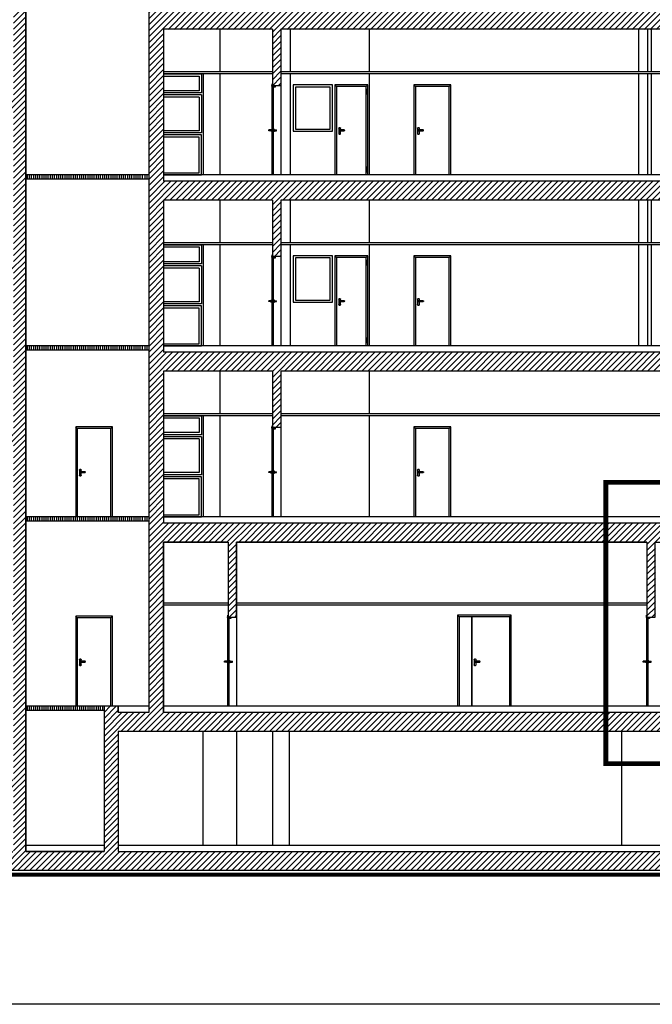
# Model space of a CAD drawing. Units: millimetres. Extents: x 362722 to 495168, y 68469 to 112367.
# Drawn here: x 423915 to 438949, y 68469 to 91856 of the extents above; entities that cross this region are included whole.
import ezdxf

# ---------------------------------------------------------------- set-up
doc = ezdxf.new("R2010")
doc.units = ezdxf.units.MM
doc.linetypes.add('DASHED', pattern=[19.05, 12.7, -6.35])
for name, color, linetype in [('01', 6, 'Continuous'), ('Controsoffitto', 212, 'Continuous'), ('Finestre', 4, 'Continuous'), ('In_vista', 5, 'Continuous'), ('Keller', 4, 'Continuous'), ('Muri', 1, 'Continuous'), ('Pavimento', 161, 'Continuous'), ('Porte', 9, 'Continuous'), ('Porte_vista', 4, 'Continuous'), ('Retini', 6, 'Continuous')]:
    doc.layers.add(name, color=color, linetype=linetype)

# ---------------------------------------------------------------- blocks, each defined once
blk = doc.blocks.new('maniglia sezione')
at = {"linetype": 'Continuous'}
for p, q in [((2, 1), (7.448, 1)), ((2, -1), (7.448, -1))]:
    blk.add_line(p, q, dxfattribs=at)
blk.add_lwpolyline([(0, 2.15), (0, -2.15), (2, -2.15), (2, 2.15)], close=True, dxfattribs=at)
blk.add_lwpolyline([(7.448, -1), (7.448, 1)], dxfattribs=at)
blk = doc.blocks.new('A$C482C3B05')
at = {"linetype": 'Continuous'}
for p, q in [((1.2, -1), (1.2, 0.7)), ((-2.8, -3.1), (1.2, -3.1))]:
    blk.add_line(p, q, dxfattribs=at)
for points in [[(0.5, 4.5), (0, 4.5), (0, 0), (-6.6, 0), (-6.6, -3.4), (-3.6, -3.4), (-3.6, -1), (0.5, -1)], [(-2.8, -211), (-2.8, -1), (1.2, -1), (1.2, -211)]]:
    blk.add_lwpolyline(points, close=True, dxfattribs=at)
at = {"layer": '01', "linetype": 'Continuous'}
blk.add_lwpolyline([(-4.1, -1), (-4.1, -2.9), (-6.1, -2.9), (-6.1, -1)], close=True, dxfattribs=at)
at = {"layer": '01', "linetype": 'Continuous', "xscale": -1}
blk.add_blockref('maniglia sezione', (-2.8, -105.9), dxfattribs=at)
at = {"layer": '01', "linetype": 'Continuous'}
blk.add_blockref('maniglia sezione', (1.2, -105.9), dxfattribs=at)
blk = doc.blocks.new('Pota80_210dx')
for p, q in [((0, 210), (-3.9, 213.8)), ((-3.9, 0), (-3.9, 213.8)), ((-3.9, 213.8), (83.8, 213.8)), ((80, 210), (83.8, 213.8)), ((83.8, 213.8), (83.8, 0)), ((0, 0), (0, 210)), ((0, 210), (80, 210)), ((80, 210), (80, 0))]:
    blk.add_line(p, q)
at = {"layer": '01'}
for p, q in [((60.7, 106), (60.7, 106.2)), ((61.6, 107.1), (73.3, 107.1)), ((73.3, 105.1), (61.6, 105.1)), ((70.4, 107.1), (70.4, 111.1)), ((70.4, 98.1), (70.4, 105.1)), ((71.4, 112.1), (74, 112.1)), ((74, 97.1), (71.4, 97.1)), ((74.2, 106.2), (74.2, 106)), ((75, 111.1), (75, 98.1))]:
    blk.add_line(p, q, dxfattribs=at)
for centre, radius, start, end in [((61.6, 106.2), 0.9, 90, 180), ((61.6, 106), 0.9, 180, 270), ((71.4, 111.1), 1, 90, 180), ((71.4, 98.1), 1, 180, 270), ((73.3, 106.2), 0.9, 0, 90), ((73.3, 106), 0.9, 270, 360), ((74, 111.1), 1, 0, 90), ((74, 98.1), 1, 270, 0)]:
    blk.add_arc(centre, radius, start, end, dxfattribs=at)
blk = doc.blocks.new('Pota120_210dx')
for p, q in [((0, 212.7), (-3.9, 216.5)), ((-3.9, 0), (-3.9, 216.5)), ((-3.9, 216.5), (123.9, 216.5)), ((0, 212.7), (60, 212.7)), ((0, 0), (0, 212.7)), ((60, 212.7), (120, 212.7)), ((89.6, 1), (89.6, 212.7)), ((89.6, 212.7), (89.6, 0)), ((120, 212.7), (123.9, 216.5)), ((120, 212.7), (120, 0)), ((123.9, 216.5), (123.9, 0))]:
    blk.add_line(p, q)
at = {"layer": '01'}
for p, q in [((70.3, 106), (70.3, 106.2)), ((71.2, 107.1), (82.9, 107.1)), ((82.9, 105.1), (71.2, 105.1)), ((80, 107.1), (80, 111.1)), ((80, 98.1), (80, 105.1)), ((81, 112.1), (83.6, 112.1)), ((83.6, 97.1), (81, 97.1)), ((83.8, 106.2), (83.8, 106)), ((84.6, 111.1), (84.6, 98.1))]:
    blk.add_line(p, q, dxfattribs=at)
for centre, radius, start, end in [((71.2, 106.2), 0.9, 90, 180), ((71.2, 106), 0.9, 180, 270), ((81, 111.1), 1, 90, 180), ((81, 98.1), 1, 180, 270), ((82.9, 106.2), 0.9, 0, 90), ((82.9, 106), 0.9, 270, 360), ((83.6, 111.1), 1, 0, 90), ((83.6, 98.1), 1, 270, 0)]:
    blk.add_arc(centre, radius, start, end, dxfattribs=at)
blk = doc.blocks.new('Pota70_210dx')
for p, q in [((0, 210), (-3.9, 213.8)), ((-3.9, 0), (-3.9, 213.8)), ((-3.9, 213.8), (73.8, 213.8)), ((70, 210), (73.8, 213.8)), ((73.8, 213.8), (73.8, 0)), ((0, 0), (0, 210)), ((0, 210), (70, 210)), ((70, 210), (70, 0))]:
    blk.add_line(p, q)
at = {"layer": '01'}
for p, q in [((0, 204), (-2, 204)), ((-2, 204), (-2, 192)), ((-2, 201), (0, 201)), ((-2, 195), (0, 195)), ((-2, 192), (0, 192)), ((0, 192), (0, 204)), ((50.7, 106), (50.7, 106.2)), ((51.6, 107.1), (63.3, 107.1)), ((63.3, 105.1), (51.6, 105.1)), ((60.4, 107.1), (60.4, 111.1)), ((60.4, 98.1), (60.4, 105.1)), ((61.4, 112.1), (64, 112.1)), ((64, 97.1), (61.4, 97.1)), ((64.2, 106.2), (64.2, 106)), ((65, 111.1), (65, 98.1)), ((0, 19), (-2, 19)), ((-2, 19), (-2, 7)), ((-2, 16), (0, 16)), ((-2, 10), (0, 10)), ((-2, 7), (0, 7)), ((0, 7), (0, 19))]:
    blk.add_line(p, q, dxfattribs=at)
for centre, radius, start, end in [((51.6, 106.2), 0.9, 90, 180), ((51.6, 106), 0.9, 180, 270), ((61.4, 111.1), 1, 90, 180), ((61.4, 98.1), 1, 180, 270), ((63.3, 106.2), 0.9, 0, 90), ((63.3, 106), 0.9, 270, 360), ((64, 111.1), 1, 0, 90), ((64, 98.1), 1, 270, 0)]:
    blk.add_arc(centre, radius, start, end, dxfattribs=at)

msp = doc.modelspace()

# ---------------------------------------------------------------- hatches: boundary and pattern name
at = {"layer": 'Retini'}
h = msp.add_hatch(dxfattribs=at)
h.set_pattern_fill('ANSI31', color=256, scale=800, style=0)
h.set_pattern_definition([(45, (482459.23, 83147.27), (-70.71068, 70.71068), [])])
h.paths.add_polyline_path([(375193.2, 78241.7), (375193.2, 77157.3), (370084.2, 77157.3), (370084.2, 81047.3), (369884.2, 81047.3), (369884.2, 80047.3), (369684.2, 80047.3), (369684.2, 79147.3), (363284.2, 79147.3), (363284.2, 74947.3), (370084.2, 74947.3), (370084.2, 76557.3), (375193.2, 76557.3), (375193.2, 71647.3), (457621.3, 71647.3), (457621.3, 73567.3), (462121.3, 73567.3), (462121.3, 72247.3), (463721.3, 72247.3), (463721.3, 78347.3), (482719.3, 78347.3), (482719.3, 82147.3), (482521.3, 82147.3), (482521.3, 82347.3), (482321.3, 82347.3), (482321.3, 78747.3), (480321.3, 78747.3), (480321.3, 80747.3), (480121.3, 80747.3), (480121.3, 78747.3), (471321.3, 78747.3), (471321.3, 81747.3), (481321.3, 81747.3), (481321.3, 82347.3), (481121.3, 82347.3), (481121.3, 82147.3), (470921.3, 82147.3), (470921.3, 78747.3), (463721.3, 78747.3), (463721.3, 80047.3), (463321.3, 80047.3), (463321.3, 72647.3), (462521.3, 72647.3), (462521.3, 75547.3), (462121.3, 75547.3), (462121.3, 73967.3), (457621.3, 73967.3), (457621.3, 75547.3), (457221.3, 75547.3), (457221.3, 72247.3), (455721.3, 72247.3), (455721.3, 73247.3), (455321.3, 73247.3), (455321.3, 72097.3), (426257.6, 72097.3), (426257.6, 74947.3), (449921.3, 74947.3), (449921.3, 74587.3), (451121.3, 74587.3), (451121.3, 74947.3), (455721.3, 74947.3), (455721.3, 75547.3), (455321.3, 75547.3), (455321.3, 76047.3), (455221.3, 76047.3), (455221.3, 75547.3), (452421.3, 75547.3), (452421.3, 76047.3), (452321.3, 76047.3), (452321.3, 75547.3), (450301.3, 75547.3), (450301.3, 75397.3), (441821.3, 75397.3), (441821.3, 79447.3), (444281.3, 79447.3), (444279.1, 79448), (444479.1, 79448), (444481.3, 79447.3), (450301.3, 79447.3), (450301.3, 78097.3), (450801.3, 78097.3), (450801.3, 80997.3), (450301.3, 80997.3), (450301.3, 79897.3), (427334.4, 79897.3), (427334.4, 83507.3), (429921.3, 83507.3), (429921.3, 82167.3), (430121.3, 82167.3), (430121.3, 83507.3), (450301.3, 83507.3), (450301.3, 82597.3), (450801.3, 82597.3), (450801.3, 85017.2), (450755.9, 85057.3), (450551.3, 85057.3), (450301.3, 85057.3), (450301.3, 83957.3), (427334.4, 83957.3), (427334.4, 87567.3), (429921.3, 87567.3), (429921.3, 86227.3), (430121.3, 86227.3), (430121.3, 87567.3), (450301.3, 87567.3), (450301.3, 86657.3), (450801.3, 86657.3), (450801.3, 89078.5), (450755.9, 89117.3), (450551.3, 89117.3), (450301.3, 89117.3), (450301.3, 88017.3), (427334.4, 88017.3), (427334.4, 91627.3), (429921.3, 91627.3), (429921.3, 90287.3), (430121.3, 90287.3), (430121.3, 91627.3), (450301.3, 91627.3), (450301.3, 90717.3), (450801.3, 90717.3), (450801.3, 93127.3), (450301.3, 93127.3), (450301.3, 92077.3), (427334.4, 92077.3), (427334.4, 96087.3), (429921.3, 96087.3), (429921.3, 94347.3), (430121.3, 94347.3), (430121.3, 96087.3), (435021.3, 96087.3), (435021.3, 94367.9), (435221.3, 94367.9), (435221.3, 96087.3), (438221.3, 96087.3), (438221.3, 94367.9), (438421.3, 94367.9), (438421.3, 96087.3), (450301.3, 96087.3), (450301.3, 94778.1), (450801.3, 94778.1), (450801.3, 97627.3), (450301.3, 97627.3), (450301.3, 96577.3), (427334.4, 96577.3), (427334.4, 100087.3), (427334.4, 100587.3), (429921.3, 100587.3), (429921.3, 98847.3), (430121.3, 98847.3), (430121.3, 100587.3), (435021.3, 100587.3), (435021.3, 98867.9), (435221.3, 98867.9), (435221.3, 100587.3), (450301.3, 100587.3), (450301.3, 97627.3), (450801.3, 97627.3), (450801.3, 101427.3), (450521.3, 101427.3), (450521.3, 101077.3), (388413.2, 101077.3), (388413.2, 101527.3), (388133.2, 101527.3), (388133.2, 99278.1), (388633.2, 99278.1), (388633.2, 100587.3), (403713.2, 100587.3), (403713.2, 98867.9), (403913.2, 98867.9), (403913.2, 100587.3), (408813.2, 100587.3), (408813.2, 98847.3), (409013.2, 98847.3), (409013.2, 100587.3), (411634.2, 100587.3), (411634.2, 96577.3), (388633.2, 96577.3), (388633.2, 99278.1), (388133.2, 99278.1), (388133.2, 94778.1), (388633.2, 94778.1), (388633.2, 96087.3), (400513.2, 96087.3), (400513.2, 94367.9), (400713.2, 94367.9), (400713.2, 96087.3), (403713.2, 96087.3), (403713.2, 94367.9), (403913.2, 94367.9), (403913.2, 96087.3), (408813.2, 96087.3), (408813.2, 94347.3), (409013.2, 94347.3), (409013.2, 96087.3), (411634.2, 96087.3), (411634.2, 92077.3), (388633.2, 92077.3), (388633.2, 93127.3), (388133.2, 93127.3), (388133.2, 90717.3), (388633.2, 90717.3), (388633.2, 91627.3), (408813.2, 91627.3), (408813.2, 90287.3), (409013.2, 90287.3), (409013.2, 91627.3), (411634.2, 91627.3), (411634.2, 88017.3), (388633.2, 88017.3), (388633.2, 89117.3), (388383.2, 89117.3), (388178.7, 89117.3), (388133.2, 89078.5), (388133.2, 86657.3), (388633.2, 86657.3), (388633.2, 87567.3), (408813.2, 87567.3), (408813.2, 86227.3), (409013.2, 86227.3), (409013.2, 87567.3), (411634.2, 87567.3), (411634.2, 83957.3), (388633.2, 83957.3), (388633.2, 85057.3), (388133.2, 85057.3), (388133.2, 84813.1), (388133.2, 82597.3), (388633.2, 82597.3), (388633.2, 83507.3), (399813.2, 83507.3), (399813.2, 82187.9), (400013.2, 82187.9), (400013.2, 83507.3), (408813.2, 83507.3), (408813.2, 82167.3), (409013.2, 82167.3), (409013.2, 83507.3), (411634.2, 83507.3), (411634.2, 79897.3), (388633.2, 79897.3), (388633.2, 80997.3), (388133.2, 80997.3), (388133.2, 78097.3), (388633.2, 78097.3), (388633.2, 79447.3), (399913.2, 79447.3), (399913.2, 77667.3), (400113.2, 77667.3), (400113.2, 79447.3), (409863.2, 79447.3), (409863.2, 77667.3), (410063.2, 77667.3), (410063.2, 79447.3), (411634.2, 79447.3), (411634.2, 75397.3), (388633.2, 75397.3), (388633.2, 75547.3), (386613.2, 75547.3), (386613.2, 76047.3), (386513.2, 76047.3), (386513.2, 75547.3), (383713.2, 75547.3), (383713.2, 76047.3), (383613.2, 76047.3), (383613.2, 75547.3), (383213.2, 75547.3), (383213.2, 74947.3), (387813.2, 74947.3), (387813.2, 74587.3), (389013.2, 74587.3), (389013.2, 74947.3), (412677, 74947.3), (412677, 72097.3), (383613.2, 72097.3), (383613.2, 73247.3), (383213.2, 73247.3), (383213.2, 72247.3), (381713.2, 72247.3), (381713.2, 76047.3), (381313.2, 76047.3), (381313.2, 75547.3), (375593.2, 75547.3), (375593.2, 78241.7)])
h.paths.add_polyline_path([(369684.2, 75547.3), (363684.2, 75547.3), (363684.2, 78547.3), (369684.2, 78547.3)], flags=17)
h.paths.add_polyline_path([(381313.2, 75147.3), (381313.2, 72247.3), (375593.2, 72247.3), (375593.2, 75147.3)], flags=16)
h.paths.add_polyline_path([(411944.8, 100587.3), (414867.3, 100587.3), (414867.3, 72097.3), (413006.5, 72097.3), (413006.5, 75547.3), (412806.5, 75547.3), (412806.5, 75397.3), (411944.8, 75397.3)], flags=16)
h.paths.add_polyline_path([(415167.3, 79747.3), (417415.5, 79747.3), (421315.5, 77580.6), (423767.3, 77580.6), (423767.3, 73797.3), (420467.3, 73797.3), (420467.3, 73962.3), (420167.3, 73962.3), (420167.3, 74127.3), (419867.3, 74127.3), (419867.3, 74292.3), (419567.3, 74292.3), (419567.3, 74457.3), (419267.3, 74457.3), (419267.3, 74622.3), (418967.3, 74622.3), (418967.3, 74787.3), (418667.3, 74787.3), (418667.3, 74952.3), (418367.3, 74952.3), (418367.3, 75117.3), (418067.3, 75117.3), (418067.3, 75282.3), (417767.3, 75282.3), (417767.3, 75447.3), (415167.3, 75447.3)], flags=16)
h.paths.add_polyline_path([(417415.9, 75247.3), (420415.9, 73597.3), (423767.3, 73597.3), (423767.3, 72097.3), (415167.3, 72097.3), (415167.3, 75247.3)], flags=16)
h.paths.add_polyline_path([(417415.5, 83807.3), (421015.5, 81807.3), (423767.3, 81807.3), (423767.3, 77780.6), (421367.3, 77780.6), (421367.3, 77947.3), (421067.3, 77947.3), (421067.3, 78113.9), (420767.3, 78113.9), (420767.3, 78280.6), (420467.3, 78280.6), (420467.3, 78447.3), (420167.3, 78447.3), (420167.3, 78613.9), (419867.3, 78613.9), (419867.3, 78780.6), (419567.3, 78780.6), (419567.3, 78947.3), (419267.3, 78947.3), (419267.3, 79113.9), (418967.3, 79113.9), (418967.3, 79280.6), (418667.3, 79280.6), (418667.3, 79447.3), (418367.3, 79447.3), (418367.3, 79613.9), (418067.3, 79613.9), (418067.3, 79780.6), (417767.3, 79780.6), (417767.3, 79947.3), (415167.3, 79947.3), (415167.3, 83807.3)], flags=16)
h.paths.add_polyline_path([(415167.3, 87858.3), (417415.5, 87858.3), (421015.5, 85858.3), (423767.3, 85858.3), (423767.3, 82007.3), (421367.3, 82007.3), (421067.3, 82007.3), (421067.3, 82173.9), (420767.3, 82173.9), (420767.3, 82340.6), (420467.3, 82340.6), (420467.3, 82507.3), (420167.3, 82507.3), (420167.3, 82673.9), (419867.3, 82673.9), (419867.3, 82840.6), (419567.3, 82840.6), (419567.3, 83007.3), (419267.3, 83007.3), (419267.3, 83173.9), (418967.3, 83173.9), (418967.3, 83340.6), (418667.3, 83340.6), (418667.3, 83507.3), (418367.3, 83507.3), (418367.3, 83673.9), (418067.3, 83673.9), (418067.3, 83840.6), (417767.3, 83840.6), (417767.3, 84007.3), (415167.3, 84007.3)], flags=16)
h.paths.add_polyline_path([(415167.3, 91918.3), (417415.5, 91918.3), (421315.5, 89751.6), (423767.3, 89751.6), (423767.3, 86058.3), (421367.3, 86058.3), (421067.3, 86058.3), (421067.3, 86224.9), (420767.3, 86224.9), (420767.3, 86391.6), (420467.3, 86391.6), (420467.3, 86558.3), (420167.3, 86558.3), (420167.3, 86724.9), (419867.3, 86724.9), (419867.3, 86891.6), (419567.3, 86891.6), (419567.3, 87058.3), (419267.3, 87058.3), (419267.3, 87224.9), (418967.3, 87224.9), (418967.3, 87391.6), (418667.3, 87391.6), (418667.3, 87558.3), (418367.3, 87558.3), (418367.3, 87724.9), (418067.3, 87724.9), (418067.3, 87891.6), (417767.3, 87891.6), (417767.3, 88058.3), (415167.3, 88058.3)], flags=16)
h.paths.add_polyline_path([(415167.3, 96427.3), (417415.5, 96427.3), (421315.5, 94260.6), (423767.3, 94260.6), (423767.3, 89951.6), (421367.3, 89951.6), (421367.3, 90118.3), (421067.3, 90118.3), (421067.3, 90284.9), (420767.3, 90284.9), (420767.3, 90451.6), (420467.3, 90451.6), (420467.3, 90618.3), (420167.3, 90618.3), (420167.3, 90784.9), (419867.3, 90784.9), (419867.3, 90951.6), (419567.3, 90951.6), (419567.3, 91118.3), (419267.3, 91118.3), (419267.3, 91284.9), (418967.3, 91284.9), (418967.3, 91451.6), (418667.3, 91451.6), (418667.3, 91618.3), (418367.3, 91618.3), (418367.3, 91784.9), (418067.3, 91784.9), (418067.3, 91951.6), (417767.3, 91951.6), (417767.3, 92118.3), (415167.3, 92118.3)], flags=16)
h.paths.add_polyline_path([(415167.3, 100587.3), (423767.3, 100587.3), (423767.3, 94460.6), (421367.3, 94460.6), (421367.3, 94627.3), (421067.3, 94627.3), (421067.3, 94793.9), (420767.3, 94793.9), (420767.3, 94960.6), (420467.3, 94960.6), (420467.3, 95127.3), (420167.3, 95127.3), (420167.3, 95293.9), (419867.3, 95293.9), (419867.3, 95460.6), (419567.3, 95460.6), (419567.3, 95627.3), (419267.3, 95627.3), (419267.3, 95793.9), (418967.3, 95793.9), (418967.3, 95960.6), (418667.3, 95960.6), (418667.3, 96127.3), (418367.3, 96127.3), (418367.3, 96293.9), (418067.3, 96293.9), (418067.3, 96460.6), (417767.3, 96460.6), (417767.3, 96627.3), (415167.3, 96627.3)], flags=16)
h.paths.add_polyline_path([(426989.8, 100587.3), (426989.8, 75397.3), (426257.6, 75397.3), (426257.6, 75547.3), (425928.1, 75547.3), (425928.1, 72097.3), (424067.3, 72097.3), (424067.3, 100587.3)], flags=16)
h.paths.add_polyline_path([(427334.4, 79447.3), (428871.3, 79447.3), (428871.3, 77667.3), (429071.3, 77667.3), (429071.3, 79447.3), (438821.3, 79447.3), (438821.3, 77667.3), (439021.3, 77667.3), (439021.3, 79447.3), (441621.3, 79447.3), (441621.3, 75397.3), (427334.4, 75397.3)], flags=17)
h.paths.add_polyline_path([(446721.3, 105527.3), (430941.3, 105527.3), (430941.3, 103347.3), (431141.3, 103347.3), (431141.3, 105027.3), (446521.3, 105027.3), (446521.3, 103347.3), (446721.3, 103347.3)])
h.paths.add_polyline_path([(407993.2, 105527.3), (392213.2, 105527.3), (392213.2, 103347.3), (392413.2, 103347.3), (392413.2, 105027.3), (407793.2, 105027.3), (407793.2, 103347.3), (407993.2, 103347.3)])

# ---------------------------------------------------------------- linework, layer by layer
at = {"color": 6}
msp.add_lwpolyline([(362722.4, 112366.9), (495168.4, 112366.9), (495168.4, 68469.1), (362722.4, 68469.1)], close=True, dxfattribs=at)
for points in [[(424065, 100588), (426987.5, 100588), (426987.5, 75398), (426255.3, 75398), (426255.3, 75548), (425925.8, 75548), (425925.8, 72098), (424065, 72098), (424065, 100588)], [(424065, 100588), (426987.5, 100588), (426987.5, 75398), (426255.3, 75398), (426255.3, 75548), (425925.8, 75548), (425925.8, 72098), (424065, 72098)], [(427332.1, 79448), (428869.1, 79448), (428869.1, 77668), (429069.1, 77668), (429069.1, 79448), (438819.1, 79448), (438819.1, 77668), (439019.1, 77668), (439019.1, 79448), (441619.1, 79448), (441619.1, 75398), (427332.1, 75398), (427332.1, 79448)], [(427332.1, 79448), (428869.1, 79448), (428869.1, 77668), (429069.1, 77668), (429069.1, 79448), (438819.1, 79448), (438819.1, 77668), (439019.1, 77668), (439019.1, 79448), (441619.1, 79448), (441619.1, 75398), (427332.1, 75398)]]:
    msp.add_lwpolyline(points, close=True)
at = {"const_width": 100}
msp.add_lwpolyline([(463819.1, 78248), (463819.1, 72148), (462019.1, 72148), (462019.1, 73468), (457719.1, 73468), (457719.1, 71548), (375091, 71548), (375091, 76458), (370181.9, 76458), (370181.9, 74848), (363159.4, 74848)], dxfattribs=at)
at = {"layer": '01'}
for p, q in [((438619.1, 91628), (438619.1, 90618)), ((438837, 91628), (438837, 90618)), ((438919.1, 91628), (438919.1, 90618)), ((438619.1, 90568), (438619.1, 88168)), ((438837, 90568), (438837, 88168)), ((438919.1, 90568), (438919.1, 88168)), ((438619.1, 87568), (438619.1, 86558)), ((438837, 87568), (438837, 86558)), ((438919.1, 87568), (438919.1, 86558)), ((438619.1, 86508), (438619.1, 84108)), ((438837, 86508), (438837, 84108)), ((438919.1, 86508), (438919.1, 84108))]:
    msp.add_line(p, q, dxfattribs=at)
at = {"layer": '01', "color": 10, "linetype": 'DASHED', "ltscale": 10, "const_width": 112.5}
msp.add_lwpolyline([(437844.8, 80865.8), (452019.8, 80865.8), (452019.8, 74183.3), (437844.8, 74183.3)], close=True, dxfattribs=at)
at = {"layer": 'Controsoffitto'}
for p, q in [((429919.1, 90618), (427332.1, 90618)), ((429919.1, 90568), (427332.1, 90568)), ((441519.1, 90618), (430119.1, 90618)), ((441519.1, 90568), (430119.1, 90568)), ((429919.1, 86558), (427332.1, 86558)), ((441519.1, 86558), (430119.1, 86558)), ((429919.1, 86508), (427332.1, 86508)), ((441519.1, 86508), (430119.1, 86508)), ((429919.1, 82498), (427332.1, 82498)), ((429919.1, 82448), (427332.1, 82448)), ((445519.1, 82498), (430119.1, 82498)), ((445519.1, 82448), (430119.1, 82448)), ((428869.1, 77998), (427332.1, 77998)), ((428869.1, 77948), (427332.1, 77948)), ((438819.1, 77998), (429069.1, 77998)), ((438819.1, 77948), (429069.1, 77948))]:
    msp.add_line(p, q, dxfattribs=at)
at = {"layer": 'Finestre'}
for p, q in [((427332.1, 90568), (428232.2, 90568)), ((427332.1, 90518), (428182.2, 90518)), ((428182.2, 90518), (428182.2, 90168)), ((428232.2, 90568), (428232.2, 90118)), ((428282.2, 88168), (428282.2, 90568)), ((428182.2, 90168), (427332.1, 90168)), ((428232.2, 90118), (427332.1, 90118)), ((428232.2, 90068), (427332.1, 90068)), ((428232.2, 90068), (428232.2, 89168)), ((428182.2, 90018), (427332.1, 90018)), ((428182.2, 90018), (428182.2, 89218)), ((428182.2, 89218), (427332.1, 89218)), ((428232.2, 89168), (427332.1, 89168)), ((428232.2, 89118), (427332.1, 89118)), ((428232.2, 88168), (428232.2, 89118)), ((428182.2, 89068), (427332.1, 89068)), ((428182.2, 88218), (428182.2, 89068)), ((427332.1, 88218), (428182.2, 88218)), ((427332.1, 88168), (428232.2, 88168)), ((427332.1, 86508), (428232.2, 86508)), ((427332.1, 86458), (428182.2, 86458)), ((428182.2, 86458), (428182.2, 86108)), ((428232.2, 86508), (428232.2, 86058)), ((428282.2, 84108), (428282.2, 86508)), ((428182.2, 86108), (427332.1, 86108)), ((428232.2, 86058), (427332.1, 86058)), ((428232.2, 86008), (427332.1, 86008)), ((428182.2, 85958), (427332.1, 85958)), ((428182.2, 85958), (428182.2, 85158)), ((428232.2, 86008), (428232.2, 85108)), ((428182.2, 85158), (427332.1, 85158)), ((428232.2, 85108), (427332.1, 85108)), ((428232.2, 85058), (427332.1, 85058)), ((428182.2, 85008), (427332.1, 85008)), ((428182.2, 84158), (428182.2, 85008)), ((428232.2, 84108), (428232.2, 85058)), ((427332.1, 84158), (428182.2, 84158)), ((427332.1, 84108), (428232.2, 84108)), ((427332.1, 82448), (428232.2, 82448)), ((427332.1, 82398), (428182.2, 82398)), ((428182.2, 82398), (428182.2, 82048)), ((428232.2, 82448), (428232.2, 81998)), ((428282.2, 80048), (428282.2, 82448)), ((428182.2, 82048), (427332.1, 82048)), ((428232.2, 81998), (427332.1, 81998)), ((428232.2, 81948), (427332.1, 81948)), ((428182.2, 81898), (427332.1, 81898)), ((428182.2, 81898), (428182.2, 81098)), ((428232.2, 81948), (428232.2, 81048)), ((428182.2, 81098), (427332.1, 81098)), ((428232.2, 81048), (427332.1, 81048)), ((428232.2, 80998), (427332.1, 80998)), ((428182.2, 80948), (427332.1, 80948)), ((428182.2, 80098), (428182.2, 80948)), ((428232.2, 80048), (428232.2, 80998)), ((427332.1, 80098), (428182.2, 80098)), ((427332.1, 80048), (428232.2, 80048))]:
    msp.add_line(p, q, dxfattribs=at)
at = {"layer": 'In_vista'}
for p, q in [((428669.1, 91628), (428669.1, 90618)), ((430339.1, 91628), (430339.1, 90618)), ((432219.1, 91628), (432219.1, 90618)), ((428669.1, 90568), (428669.1, 88168)), ((430339.1, 90568), (430339.1, 88168)), ((432219.1, 90568), (432219.1, 88168)), ((430119.1, 90288), (430119.1, 88168)), ((428669.1, 87568), (428669.1, 86558)), ((430339.1, 87568), (430339.1, 86558)), ((432219.1, 87568), (432219.1, 86558)), ((428669.1, 86508), (428669.1, 84108)), ((430339.1, 86508), (430339.1, 84108)), ((432219.1, 86508), (432219.1, 84108)), ((430119.1, 86228), (430119.1, 84108)), ((428669.1, 83508), (428669.1, 82498)), ((432219.1, 83508), (432219.1, 82498)), ((428669.1, 82448), (428669.1, 80048)), ((432219.1, 82448), (432219.1, 80048)), ((430119.1, 82168), (430119.1, 80048)), ((429069.1, 77668), (429069.1, 75548)), ((428269.1, 74948), (428269.1, 72248)), ((429069.1, 74948), (429069.1, 72248)), ((429919.1, 74948), (429919.1, 72248)), ((430319.1, 74948), (430319.1, 72248)), ((438219.1, 74948), (438219.1, 72248))]:
    msp.add_line(p, q, dxfattribs=at)
at = {"layer": 'Keller'}
for p, q in [((426987.5, 88168), (424065, 88168)), ((426987.5, 88068), (424065, 88068)), ((424091.3, 88168), (424091.3, 88068)), ((424141, 88168), (424141, 88068)), ((424190.6, 88168), (424190.6, 88068)), ((424240.3, 88168), (424240.3, 88068)), ((424290, 88168), (424290, 88068)), ((424339.6, 88168), (424339.6, 88068)), ((424389.3, 88168), (424389.3, 88068)), ((424439, 88168), (424439, 88068)), ((424488.6, 88168), (424488.6, 88068)), ((424538.3, 88168), (424538.3, 88068)), ((424587.9, 88168), (424587.9, 88068)), ((424637.6, 88168), (424637.6, 88068)), ((424687.3, 88168), (424687.3, 88068)), ((424736.9, 88168), (424736.9, 88068)), ((424786.6, 88168), (424786.6, 88068)), ((424836.3, 88168), (424836.3, 88068)), ((424885.9, 88168), (424885.9, 88068)), ((424935.6, 88168), (424935.6, 88068)), ((424985.3, 88168), (424985.3, 88068)), ((425034.9, 88168), (425034.9, 88068)), ((425084.6, 88168), (425084.6, 88068)), ((425134.2, 88168), (425134.2, 88068)), ((425183.9, 88168), (425183.9, 88068)), ((425233.6, 88168), (425233.6, 88068)), ((425283.2, 88168), (425283.2, 88068)), ((425332.9, 88168), (425332.9, 88068)), ((425382.6, 88168), (425382.6, 88068)), ((425432.2, 88168), (425432.2, 88068)), ((425481.9, 88168), (425481.9, 88068)), ((425531.6, 88168), (425531.6, 88068)), ((425581.2, 88168), (425581.2, 88068)), ((425630.9, 88168), (425630.9, 88068)), ((425680.5, 88168), (425680.5, 88068)), ((425730.2, 88168), (425730.2, 88068)), ((425779.9, 88168), (425779.9, 88068)), ((425829.5, 88168), (425829.5, 88068)), ((425879.2, 88168), (425879.2, 88068)), ((425928.9, 88168), (425928.9, 88068)), ((425978.5, 88168), (425978.5, 88068)), ((426028.2, 88168), (426028.2, 88068)), ((426077.9, 88168), (426077.9, 88068)), ((426127.5, 88168), (426127.5, 88068)), ((426177.2, 88168), (426177.2, 88068)), ((426226.8, 88168), (426226.8, 88068)), ((426276.5, 88168), (426276.5, 88068)), ((426326.2, 88168), (426326.2, 88068)), ((426375.8, 88168), (426375.8, 88068)), ((426425.5, 88168), (426425.5, 88068)), ((426475.2, 88168), (426475.2, 88068)), ((426524.8, 88168), (426524.8, 88068)), ((426574.5, 88168), (426574.5, 88068)), ((426624.2, 88168), (426624.2, 88068)), ((426673.8, 88168), (426673.8, 88068)), ((426723.5, 88168), (426723.5, 88068)), ((426773.2, 88168), (426773.2, 88068)), ((426822.8, 88168), (426822.8, 88068)), ((426888.2, 88168), (426888.2, 88068)), ((426937.8, 88168), (426937.8, 88068)), ((426987.5, 84108), (424065, 84108)), ((426987.5, 84008), (424065, 84008)), ((424091.3, 84108), (424091.3, 84008)), ((424141, 84108), (424141, 84008)), ((424190.6, 84108), (424190.6, 84008)), ((424240.3, 84108), (424240.3, 84008)), ((424290, 84108), (424290, 84008)), ((424339.6, 84108), (424339.6, 84008)), ((424389.3, 84108), (424389.3, 84008)), ((424439, 84108), (424439, 84008)), ((424488.6, 84108), (424488.6, 84008)), ((424538.3, 84108), (424538.3, 84008)), ((424587.9, 84108), (424587.9, 84008)), ((424637.6, 84108), (424637.6, 84008)), ((424687.3, 84108), (424687.3, 84008)), ((424736.9, 84108), (424736.9, 84008)), ((424786.6, 84108), (424786.6, 84008)), ((424836.3, 84108), (424836.3, 84008)), ((424885.9, 84108), (424885.9, 84008)), ((424935.6, 84108), (424935.6, 84008)), ((424985.3, 84108), (424985.3, 84008)), ((425034.9, 84108), (425034.9, 84008)), ((425084.6, 84108), (425084.6, 84008)), ((425134.2, 84108), (425134.2, 84008)), ((425183.9, 84108), (425183.9, 84008)), ((425233.6, 84108), (425233.6, 84008)), ((425283.2, 84108), (425283.2, 84008)), ((425332.9, 84108), (425332.9, 84008)), ((425382.6, 84108), (425382.6, 84008)), ((425432.2, 84108), (425432.2, 84008)), ((425481.9, 84108), (425481.9, 84008)), ((425531.6, 84108), (425531.6, 84008)), ((425581.2, 84108), (425581.2, 84008)), ((425630.9, 84108), (425630.9, 84008)), ((425680.5, 84108), (425680.5, 84008)), ((425730.2, 84108), (425730.2, 84008)), ((425779.9, 84108), (425779.9, 84008)), ((425829.5, 84108), (425829.5, 84008)), ((425879.2, 84108), (425879.2, 84008)), ((425928.9, 84108), (425928.9, 84008)), ((425978.5, 84108), (425978.5, 84008)), ((426028.2, 84108), (426028.2, 84008)), ((426077.9, 84108), (426077.9, 84008)), ((426127.5, 84108), (426127.5, 84008)), ((426177.2, 84108), (426177.2, 84008)), ((426226.8, 84108), (426226.8, 84008)), ((426276.5, 84108), (426276.5, 84008)), ((426326.2, 84108), (426326.2, 84008)), ((426375.8, 84108), (426375.8, 84008)), ((426425.5, 84108), (426425.5, 84008)), ((426475.2, 84108), (426475.2, 84008)), ((426524.8, 84108), (426524.8, 84008)), ((426574.5, 84108), (426574.5, 84008)), ((426624.2, 84108), (426624.2, 84008)), ((426673.8, 84108), (426673.8, 84008)), ((426723.5, 84108), (426723.5, 84008)), ((426773.2, 84108), (426773.2, 84008)), ((426822.8, 84108), (426822.8, 84008)), ((426888.2, 84108), (426888.2, 84008)), ((426937.8, 84108), (426937.8, 84008)), ((426987.5, 80048), (424065, 80048)), ((424091.3, 80048), (424091.3, 79948)), ((424141, 80048), (424141, 79948)), ((424190.6, 80048), (424190.6, 79948)), ((424240.3, 80048), (424240.3, 79948)), ((424290, 80048), (424290, 79948)), ((424339.6, 80048), (424339.6, 79948)), ((424389.3, 80048), (424389.3, 79948)), ((424439, 80048), (424439, 79948)), ((424488.6, 80048), (424488.6, 79948)), ((424538.3, 80048), (424538.3, 79948)), ((424587.9, 80048), (424587.9, 79948)), ((424637.6, 80048), (424637.6, 79948)), ((424687.3, 80048), (424687.3, 79948)), ((424736.9, 80048), (424736.9, 79948)), ((424786.6, 80048), (424786.6, 79948)), ((424836.3, 80048), (424836.3, 79948)), ((424885.9, 80048), (424885.9, 79948)), ((424935.6, 80048), (424935.6, 79948)), ((424985.3, 80048), (424985.3, 79948)), ((425034.9, 80048), (425034.9, 79948)), ((425084.6, 80048), (425084.6, 79948)), ((425134.2, 80048), (425134.2, 79948)), ((425183.9, 80048), (425183.9, 79948)), ((425233.6, 80048), (425233.6, 79948)), ((425283.2, 80048), (425283.2, 79948)), ((425332.9, 80048), (425332.9, 79948)), ((425382.6, 80048), (425382.6, 79948)), ((425432.2, 80048), (425432.2, 79948)), ((425481.9, 80048), (425481.9, 79948)), ((425531.6, 80048), (425531.6, 79948)), ((425581.2, 80048), (425581.2, 79948)), ((425630.9, 80048), (425630.9, 79948)), ((425680.5, 80048), (425680.5, 79948)), ((425730.2, 80048), (425730.2, 79948)), ((425779.9, 80048), (425779.9, 79948)), ((425829.5, 80048), (425829.5, 79948)), ((425879.2, 80048), (425879.2, 79948)), ((425928.9, 80048), (425928.9, 79948)), ((425978.5, 80048), (425978.5, 79948)), ((426028.2, 80048), (426028.2, 79948)), ((426077.9, 80048), (426077.9, 79948)), ((426127.5, 80048), (426127.5, 79948)), ((426177.2, 80048), (426177.2, 79948)), ((426226.8, 80048), (426226.8, 79948)), ((426276.5, 80048), (426276.5, 79948)), ((426326.2, 80048), (426326.2, 79948)), ((426375.8, 80048), (426375.8, 79948)), ((426425.5, 80048), (426425.5, 79948)), ((426475.2, 80048), (426475.2, 79948)), ((426524.8, 80048), (426524.8, 79948)), ((426574.5, 80048), (426574.5, 79948)), ((426624.2, 80048), (426624.2, 79948)), ((426673.8, 80048), (426673.8, 79948)), ((426723.5, 80048), (426723.5, 79948)), ((426773.2, 80048), (426773.2, 79948)), ((426822.8, 80048), (426822.8, 79948)), ((426888.2, 80048), (426888.2, 79948)), ((426937.8, 80048), (426937.8, 79948)), ((426987.5, 79948), (424065, 79948)), ((425925.8, 75548), (424065, 75548)), ((424091.3, 75548), (424091.3, 75448)), ((424141, 75548), (424141, 75448)), ((424190.6, 75548), (424190.6, 75448)), ((424240.3, 75548), (424240.3, 75448)), ((424290, 75548), (424290, 75448)), ((424339.6, 75548), (424339.6, 75448)), ((424389.3, 75548), (424389.3, 75448)), ((424439, 75548), (424439, 75448)), ((424488.6, 75548), (424488.6, 75448)), ((424538.3, 75548), (424538.3, 75448)), ((424587.9, 75548), (424587.9, 75448)), ((424637.6, 75548), (424637.6, 75448)), ((424687.3, 75548), (424687.3, 75448)), ((424736.9, 75548), (424736.9, 75448)), ((424786.6, 75548), (424786.6, 75448)), ((424836.3, 75548), (424836.3, 75448)), ((424885.9, 75548), (424885.9, 75448)), ((424935.6, 75548), (424935.6, 75448)), ((424985.3, 75548), (424985.3, 75448)), ((425034.9, 75548), (425034.9, 75448)), ((425084.6, 75548), (425084.6, 75448)), ((425134.2, 75548), (425134.2, 75448)), ((425183.9, 75548), (425183.9, 75448)), ((425233.6, 75548), (425233.6, 75448)), ((425283.2, 75548), (425283.2, 75448)), ((425332.9, 75548), (425332.9, 75448)), ((425382.6, 75548), (425382.6, 75448)), ((425432.2, 75548), (425432.2, 75448)), ((425481.9, 75548), (425481.9, 75448)), ((425531.6, 75548), (425531.6, 75448)), ((425581.2, 75548), (425581.2, 75448)), ((425630.9, 75548), (425630.9, 75448)), ((425680.5, 75548), (425680.5, 75448)), ((425730.2, 75548), (425730.2, 75448)), ((425779.9, 75548), (425779.9, 75448)), ((425829.5, 75548), (425829.5, 75448)), ((425879.2, 75548), (425879.2, 75448)), ((425925.8, 75448), (424065, 75448))]:
    msp.add_line(p, q, dxfattribs=at)
at = {"layer": 'Muri'}
for p, q in [((424065, 100588), (424065, 72098)), ((426987.5, 100588), (426987.5, 75398)), ((427332.1, 91628), (427332.1, 88018)), ((427332.1, 91628), (427332.1, 88018)), ((429919.1, 91628), (427332.1, 91628)), ((429919.1, 91628), (429919.1, 90288)), ((450299.1, 91628), (430119.1, 91628)), ((430119.1, 91628), (430119.1, 90288)), ((430119.1, 90288), (429919.1, 90288)), ((450299.1, 88018), (427332.1, 88018)), ((427332.1, 87568), (427332.1, 83958)), ((427332.1, 87568), (427332.1, 83958)), ((429919.1, 87568), (427332.1, 87568)), ((429919.1, 87568), (429919.1, 86228)), ((450299.1, 87568), (430119.1, 87568)), ((430119.1, 87568), (430119.1, 86228)), ((430119.1, 86228), (429919.1, 86228)), ((450299.1, 83958), (427332.1, 83958)), ((427332.1, 83508), (427332.1, 79898)), ((429919.1, 83508), (427332.1, 83508)), ((429919.1, 83508), (429919.1, 82168)), ((450299.1, 83508), (430119.1, 83508)), ((430119.1, 83508), (430119.1, 82168)), ((430119.1, 82168), (429919.1, 82168)), ((450299.1, 79898), (427332.1, 79898)), ((427332.1, 79448), (427332.1, 75398)), ((428869.1, 79448), (427332.1, 79448)), ((428869.1, 79448), (428869.1, 77668)), ((438819.1, 79448), (429069.1, 79448)), ((429069.1, 79448), (429069.1, 77668)), ((438819.1, 79448), (438819.1, 77668)), ((428869.1, 77668), (429069.1, 77668)), ((438819.1, 77668), (439019.1, 77668)), ((425925.8, 75548), (425925.8, 72098)), ((426255.3, 75548), (425925.8, 75548)), ((426255.3, 75548), (426255.3, 75398)), ((426987.5, 75398), (426255.3, 75398)), ((441619.1, 75398), (427332.1, 75398)), ((426255.3, 74948), (426255.3, 72098)), ((449919.1, 74948), (426255.3, 74948)), ((424065, 72098), (425925.8, 72098)), ((426255.3, 72098), (455319.1, 72098)), ((457619.1, 71648), (375191, 71648))]:
    msp.add_line(p, q, dxfattribs=at)
at = {"layer": 'Pavimento'}
for p, q in [((450299.1, 88168), (427332.1, 88168)), ((450299.1, 84108), (427332.1, 84108)), ((450299.1, 80048), (427332.1, 80048)), ((426987.5, 75548), (426255.3, 75548)), ((441619.1, 75548), (427332.1, 75548)), ((424065, 72248), (425925.8, 72248)), ((426255.3, 72248), (455319.1, 72248))]:
    msp.add_line(p, q, dxfattribs=at)
at = {"layer": 'Porte_vista'}
for points in [[(431345.6, 90306.4), (430415.6, 90306.4), (430415.6, 89206.4), (431345.6, 89206.4)], [(431295.6, 90256.4), (430465.6, 90256.4), (430465.6, 89256.4), (431295.6, 89256.4)], [(431345.6, 86246.4), (430415.6, 86246.4), (430415.6, 85146.4), (431345.6, 85146.4)], [(431295.6, 86196.4), (430465.6, 86196.4), (430465.6, 85196.4), (431295.6, 85196.4)]]:
    msp.add_lwpolyline(points, close=True, dxfattribs=at)

# ---------------------------------------------------------------- block references
at = {"layer": 'Porte', "xscale": -10, "yscale": 10, "zscale": 10}
for p in [(429919.1, 90288), (429919.1, 86228), (429919.1, 82168), (428869.1, 77668), (438819.1, 77668)]:
    msp.add_blockref('A$C482C3B05', p, dxfattribs=at)
at = {"layer": 'Porte_vista', "xscale": -10, "yscale": 10, "zscale": 10}
for name, p in [('Pota70_210dx', (432145.6, 88168)), ('Pota80_210dx', (434119.1, 88168)), ('Pota70_210dx', (432145.6, 84108)), ('Pota80_210dx', (434119.1, 84108)), ('Pota80_210dx', (426083.9, 80048)), ('Pota80_210dx', (434119.1, 80048)), ('Pota80_210dx', (426083.9, 75548)), ('Pota120_210dx', (435559.1, 75548))]:
    msp.add_blockref(name, p, dxfattribs=at)

doc.saveas('drawing.dxf')
